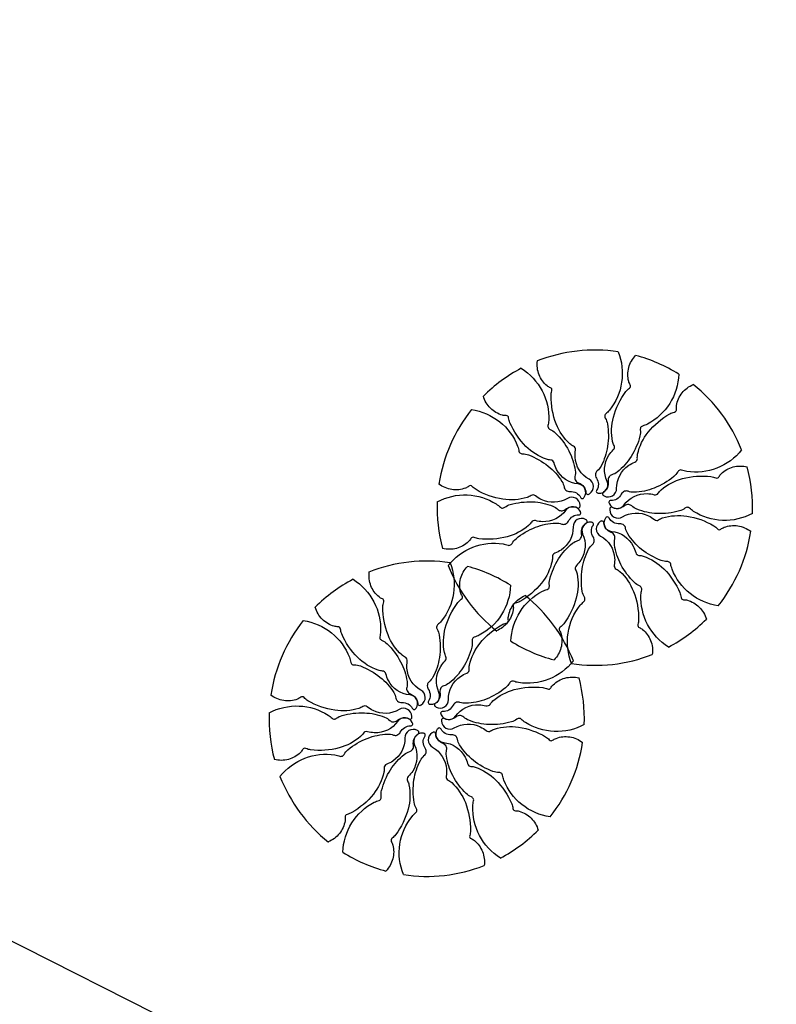
# Model space of a CAD drawing. Extents: x 181388 to 181835, y 1670610 to 1670987.
# Drawn here: x 181539 to 181544, y 1670873 to 1670879 of the extents above; entities that cross this region are included whole.
import ezdxf

# ---------------------------------------------------------------- set-up
doc = ezdxf.new("R2010")
doc.units = 0
doc.header["$MEASUREMENT"] = 0
for name, color, linetype in [('ARV', 1, 'CONTINUOUS'), ('CASA', 2, 'CONTINUOUS'), ('PENA1', 1, 'CONTINUOUS'), ('PENA3', 3, 'CONTINUOUS')]:
    doc.layers.add(name, color=color, linetype=linetype)

msp = doc.modelspace()

# ---------------------------------------------------------------- hatches: boundary and pattern name
at = {"layer": 'PENA1', "linetype": 'CONTINUOUS'}
h = msp.add_hatch(dxfattribs=at)
h.set_pattern_fill('LINE', color=1, scale=0.5, angle=372.1867486377304, style=0)
h.set_pattern_definition([(12.18674863773043, (1846691.300010631, 1447732.857060309), (-0.335119240468297, 1.55172528002477), [])])
h.paths.add_polyline_path([(181539.8248124156, 1670869.228030975), (181536.1912603705, 1670871.055904648), (181533.4219275911, 1670872.449029178), (181531.2244071299, 1670868.080672065), (181536.1083156875, 1670861.840165784)])
h.paths.add_polyline_path([(181534.1205959592, 1670868.291516193, -1.000008809718081), (181536.4512190984, 1670867.718632451, -1.000008809718081)], flags=16)
h.paths.add_polyline_path([(181536.1912603705, 1670871.055904648), (181539.8248124156, 1670869.228030975), (181541.1640095443, 1670871.890163776), (181537.5304574987, 1670873.71803745)])
h.paths.add_polyline_path([(181539.7514230974, 1670871.135122835, -1.000008809718081), (181537.4207999583, 1670871.708006578, -1.000008809718081)], flags=16)
h.paths.add_polyline_path([(181527.6838122356, 1670877.888404948), (181523.5495375425, 1670869.003149028), (181529.2904484307, 1670866.331925733), (181533.4247231237, 1670875.217181652)])
h.paths.add_polyline_path([(181529.5600549517, 1670871.380613902, -1.000008809718081), (181527.2294318127, 1670871.953497645, -1.000008809718081)], flags=16)
h.paths.add_polyline_path([(181513.3226960852, 1670884.840694477), (181509.9118021383, 1670887.542907462), (181508.0178301815, 1670885.152223413), (181505.6114695153, 1670887.058614858), (181502.7366990807, 1670882.306550928), (181514.5035851074, 1670874.381517069), (181519.0084313845, 1670882.071366632)])
h.paths.add_polyline_path([(181510.4278719511, 1670881.224641256, -1.000008809718081), (181512.7584950903, 1670880.651757513, -1.000008809718081)], flags=16)
h.paths.add_polyline_path([(181535.8479197879, 1670868.402889429), (181534.8730404717, 1670868.66508905), (181534.5613692245, 1670867.50627024), (181535.5362485404, 1670867.24407062)], flags=8)
h.paths.add_polyline_path([(181537.568127081, 1670869.82214083), (181534.8274286266, 1670870.559268065), (181534.5157573791, 1670869.400449256), (181537.2564558337, 1670868.66332202)], flags=24)
h.paths.add_polyline_path([(181539.5402061578, 1670871.795272197), (181537.7927809684, 1670872.26525265), (181537.4811097212, 1670871.10643384), (181539.2285349102, 1670870.636453388)], flags=8)
h.paths.add_polyline_path([(181542.2397082857, 1670872.077835694), (181541.0466512024, 1670872.371097611), (181540.9034302665, 1670871.788441826), (181542.0964873498, 1670871.49517991)], flags=9)
h.paths.add_polyline_path([(181538.6061562403, 1670873.905709368), (181537.4315961661, 1670874.194424588), (181537.2883752304, 1670873.611768803), (181538.4629353046, 1670873.323053583)], flags=9)
h.paths.add_polyline_path([(181528.9567556413, 1670872.064870881), (181527.981876325, 1670872.327070502), (181527.6702050779, 1670871.168251692), (181528.6450843938, 1670870.906052071)], flags=8)
h.paths.add_polyline_path([(181530.6769629344, 1670873.484122281), (181527.3476581003, 1670874.379558722), (181527.0359868531, 1670873.220739912), (181530.365291687, 1670872.325303472)], flags=24)
h.paths.add_polyline_path([(181534.2325519915, 1670875.326037465), (181533.0394949082, 1670875.619299381), (181532.8962739725, 1670875.036643596), (181534.0893310558, 1670874.74338168)], flags=9)
h.paths.add_polyline_path([(181528.5850943427, 1670878.029347602), (181527.5585103408, 1670878.281689251), (181527.415289405, 1670877.699033466), (181528.4418734069, 1670877.446691817)], flags=9)
h.paths.add_polyline_path([(181512.1551957799, 1670881.336014492), (181511.1803164636, 1670881.598214113), (181510.8686452163, 1670880.439395303), (181511.8435245324, 1670880.177195683)], flags=8)
h.paths.add_polyline_path([(181513.875403073, 1670882.755265893), (181510.5460982388, 1670883.650702333), (181510.2344269915, 1670882.491883523), (181513.5637318256, 1670881.596447083)], flags=24)
h.paths.add_polyline_path([(181519.9097134913, 1670882.212309286), (181518.716656408, 1670882.505571201), (181518.5734354723, 1670881.922915417), (181519.7664925556, 1670881.629653501)], flags=9)
h.paths.add_polyline_path([(181513.6487463259, 1670885.054705327), (181512.4371922335, 1670885.352513939), (181512.2939712978, 1670884.769858154), (181513.5055253902, 1670884.472049542)], flags=25)
h.paths.add_polyline_path([(181510.6623437302, 1670887.697473907), (181509.4692866469, 1670887.990735823), (181509.3260657112, 1670887.408080038), (181510.5191227945, 1670887.114818122)], flags=9)

# ---------------------------------------------------------------- linework, layer by layer
at = {"layer": 'ARV', "color": 1, "ltscale": 0.5}
for points in [[(181542.9114982318, 1670876.561101062, -0.1312471406493902), (181542.9328949007, 1670876.371588974, -0.1333098964984422), (181542.8573846083, 1670876.199566373, -0.05330799570869247), (181542.8341967528, 1670876.1763695, 0.1692749980247713), (181542.8286017121, 1670876.167372432, 0.1919936395706044), (181542.8315599336, 1670876.148852491, -0.09320755758026049), (181542.8445133583, 1670876.113573179, -0.07880827175004261), (181542.8457292367, 1670875.974091205, -0.08570963346159609), (181542.8053904416, 1670875.852191837, -0.0963504381692976), (181542.7816994268, 1670875.823055615, 0.1745125145429151), (181542.7710120178, 1670875.804783634, 0.1882224371659192), (181542.7761889196, 1670875.777629647, -0.126406238859872), (181542.7884712731, 1670875.739154381, -0.1744660023204605), (181542.777982686, 1670875.703739333, 0.4089224906299025), (181542.7805259105, 1670875.686071182, 0.1120477926215001), (181542.7825693543, 1670875.685138166, 0.02980706218467898), (181542.7908281285, 1670875.683927461, 0.5749472423295368), (181542.8425200735, 1670875.757390265, -0.2553444611146634), (181542.853778327, 1670875.918919233, -0.05544714851820273), (181542.8808852195, 1670875.952414496, 0.156567652027656), (181542.8880899483, 1670875.966235315, 0.1687166719003023), (181542.8859985882, 1670875.97884476, -0.07700498318623371), (181542.876736658, 1670876.004622201, -0.1137289723532781), (181542.8820335558, 1670876.154816317, -0.09624112480430072), (181542.9595793201, 1670876.313872124, -0.07461394697414475), (181542.9813569611, 1670876.335258111, 0.189556453364785), (181542.988023123, 1670876.345686786, 0.190896693576412), (181542.9862001856, 1670876.355527599, -0.07695581071637896), (181542.9766660391, 1670876.377656488, -0.1294509826590308), (181542.9770296354, 1670876.462865651, -0.1267927313195989), (181543.0197722401, 1670876.538571032)], [(181542.3098869625, 1670876.45857889, -0.1312471406493902), (181542.4394895654, 1670876.318665294, -0.1333098964984422), (181542.4806890965, 1670876.135372692, -0.05330799570869247), (181542.475772367, 1670876.102944351, 0.1692749980247713), (181542.4766019813, 1670876.09238199, 0.1919936395706044), (181542.4899656419, 1670876.079223272, -0.09320755758026049), (181542.5213154082, 1670876.05849616, -0.07880827175004261), (181542.6050018906, 1670875.94690193, -0.08570963346159609), (181542.6448014591, 1670875.824825442, -0.0963504381692976), (181542.6430013753, 1670875.787316199, 0.1745125145429151), (181542.6452301214, 1670875.766265815, 0.1882224371659192), (181542.6654999874, 1670875.747470288, -0.126406238859872), (181542.6982044635, 1670875.723771775, -0.1744660023204605), (181542.7107584836, 1670875.689035156, 0.4089224906299025), (181542.7232828973, 1670875.676316248, 0.1120477926215001), (181542.7254815836, 1670875.676776638, 0.02980706218467898), (181542.7328497056, 1670875.680698875, 0.5749472423295368), (181542.7309130552, 1670875.770504722, -0.2553444611146634), (181542.6441981138, 1670875.907248551, -0.05544714851820273), (181542.6461640256, 1670875.950293312, 0.156567652027656), (181542.6437702843, 1670875.965694389, 0.1687166719003023), (181542.634609343, 1670875.974607808, -0.07700498318623371), (181542.6118663244, 1670875.989872634, -0.1137289723532781), (181542.5270722448, 1670876.113954437, -0.09624112480430072), (181542.4952005468, 1670876.288012731, -0.07461394697414475), (181542.5000555126, 1670876.318146689, 0.189556453364785), (181542.4992395111, 1670876.330496957, 0.190896693576412), (181542.491936404, 1670876.337340152, -0.07695581071637896), (181542.4711376384, 1670876.349505638, -0.1294509826590308), (181542.4209046775, 1670876.418334289, -0.1267927313195989), (181542.4104319788, 1670876.504639316)], [(181543.28701776, 1670876.421976225, -0.1312471406493902), (181543.2306503327, 1670876.23978028, -0.1333098964984422), (181543.0925140484, 1670876.112454139, -0.05330799570869247), (181543.0619719162, 1670876.100497981, 0.1692749980247713), (181543.0532394508, 1670876.094498334, 0.1919936395706044), (181543.0485254969, 1670876.076345705, -0.09320755758026049), (181543.0462501742, 1670876.038832455, -0.07880827175004261), (181542.9914499773, 1670875.91056072, -0.08570963346159609), (181542.9056284226, 1670875.815055039, -0.0963504381692976), (181542.8722444231, 1670875.797859336, 0.1745125145429151), (181542.8551286284, 1670875.785403993, 0.1882224371659192), (181542.8489861575, 1670875.758452011, -0.126406238859872), (181542.8448148815, 1670875.718279847, -0.1744660023204605), (181542.821009097, 1670875.690039437, 0.4089224906299025), (181542.8162564069, 1670875.672833523, 0.1120477926215001), (181542.8177544596, 1670875.6711596, 0.02980706218467898), (181542.8248352769, 1670875.666739737, 0.5749472423295368), (181542.9016410963, 1670875.713319849, -0.2553444611146634), (181542.976707256, 1670875.856789106, -0.05544714851820273), (181543.0149680684, 1670875.876608957, 0.156567652027656), (181543.0271089215, 1670875.886382536, 0.1687166719003023), (181543.0302476982, 1670875.898772853, -0.07700498318623371), (181543.0320959158, 1670875.926101298, -0.1137289723532781), (181543.0971568692, 1670876.061576027, -0.09624112480430072), (181543.2319599248, 1670876.176206874, -0.07461394697414475), (181543.2604841811, 1670876.187069329, 0.189556453364785), (181543.2707718259, 1670876.193951141, 0.190896693576412), (181543.2730466533, 1670876.203697415, -0.07695581071637896), (181543.2731828902, 1670876.227792417, -0.1294509826590308), (181543.3076737698, 1670876.305709763, -0.1267927313195989), (181543.3771797666, 1670876.3579319)], [(181542.0016415552, 1670876.202931858, -0.1312471406493902), (181542.176462173, 1670876.126705872, -0.1333098964984422), (181542.2876829687, 1670875.975300741, -0.05330799570869247), (181542.2961781221, 1670875.943621032, 0.1692749980247713), (181542.3011722915, 1670875.934277051, 0.1919936395706044), (181542.3186901419, 1670875.927578975, -0.09320755758026049), (181542.3557196343, 1670875.921157314, -0.07880827175004261), (181542.4771225068, 1670875.852469309, -0.08570963346159609), (181542.5625210584, 1670875.756585203, -0.0963504381692976), (181542.5759082598, 1670875.721500071, 0.1745125145429151), (181542.5863885552, 1670875.703108513, 0.1882224371659192), (181542.612493048, 1670875.694014849, -0.126406238859872), (181542.6519547824, 1670875.685414046, -0.1744660023204605), (181542.6773808201, 1670875.658623139, 0.4089224906299025), (181542.6939535, 1670875.651991561, 0.1120477926215001), (181542.6957832373, 1670875.653294727, 0.02980706218467898), (181542.7009611259, 1670875.659841683, 0.5749472423295368), (181542.6631864444, 1670875.741339622, -0.2553444611146634), (181542.5289273804, 1670875.83185404, -0.05544714851820273), (181542.5134730783, 1670875.872076928, 0.156567652027656), (181542.5051062623, 1670875.885226816, 0.1687166719003023), (181542.4931404826, 1670875.889720368, -0.07700498318623371), (181542.4661855988, 1670875.894588021, -0.1137289723532781), (181542.3387621277, 1670875.974272328, -0.09624112480430072), (181542.239788641, 1670876.120956833, -0.07461394697414475), (181542.2321566532, 1670876.150509817, 0.189556453364785), (181542.2264582368, 1670876.16149722, 0.190896693576412), (181542.2170243743, 1670876.164838916, -0.07695581071637896), (181542.1930931206, 1670876.167646548, -0.1294509826590308), (181542.1194816194, 1670876.210566012, -0.1267927313195989), (181542.0752901378, 1670876.285434885)], [(181543.6766101999, 1670875.952226669, -0.1312471406493902), (181543.5231862511, 1670875.838940566, -0.1333098964984422), (181543.336455163, 1670875.818323097, -0.05330799570869247), (181543.3047721539, 1670875.826805932, 0.1692749980247713), (181543.2941829438, 1670875.827152846, 0.1919936395706044), (181543.2796233153, 1670875.81533098, -0.09320755758026049), (181543.2555472474, 1670875.786473329, -0.07880827175004261), (181543.1353602534, 1670875.715679361, -0.08570963346159609), (181543.0096229067, 1670875.689664098, -0.0963504381692976), (181542.9725446904, 1670875.695613007, 0.1745125145429151), (181542.9513769862, 1670875.695732585, 0.1882224371659192), (181542.9304493949, 1670875.677672263, -0.126406238859872), (181542.9032700145, 1670875.6477978, -0.1744660023204605), (181542.8673553891, 1670875.639173659, 0.4089224906299025), (181542.8533259339, 1670875.628137086, 0.1120477926215001), (181542.8535396403, 1670875.625900904, 0.02980706218467898), (181542.8566205258, 1670875.618143243, 0.5749472423295368), (181542.9460871525, 1670875.610108107, -0.2553444611146634), (181543.0916044697, 1670875.681122658, -0.05544714851820273), (181543.1341656643, 1670875.674395032, 0.156567652027656), (181543.1497372094, 1670875.675065964, 0.1687166719003023), (181543.1596116287, 1670875.683181857, -0.07700498318623371), (181543.1773045824, 1670875.704091644, -0.1137289723532781), (181543.3100249518, 1670875.774601455, -0.09624112480430072), (181543.4865442025, 1670875.786972756, -0.07461394697414475), (181543.5159538315, 1670875.778805759, 0.189556453364785), (181543.5283184096, 1670875.778247031, 0.190896693576412), (181543.5359293347, 1670875.784746147, -0.07695581071637896), (181543.5503264419, 1670875.804067405, -0.1294509826590308), (181543.6243015393, 1670875.846357103, -0.1267927313195989), (181543.7112356256, 1670875.847193612)], [(181541.7896227257, 1670875.63066013, -0.1312471406493902), (181541.9755927561, 1670875.672942478, -0.1333098964984422), (181542.1549285712, 1670875.616976018, -0.05330799570869247), (181542.1805539743, 1670875.596503834, 0.1692749980247713), (181542.1901160538, 1670875.591941121, 0.1919936395706044), (181542.2081936684, 1670875.596935031, -0.09320755758026049), (181542.2418187574, 1670875.61372117, -0.07880827175004261), (181542.3803054369, 1670875.630398674, -0.08570963346159609), (181542.5059265599, 1670875.603827868, -0.0963504381692976), (181542.5375104755, 1670875.583514328, 0.1745125145429151), (181542.5568550166, 1670875.574919286, 0.1882224371659192), (181542.5832673533, 1670875.583075742, -0.126406238859872), (181542.6201431054, 1670875.599549393, -0.1744660023204605), (181542.6565029098, 1670875.593053183, 0.4089224906299025), (181542.6737800137, 1670875.59754019, 0.1120477926215001), (181542.6744806477, 1670875.599674503, 0.02980706218467898), (181542.674767952, 1670875.608016602, 0.5749472423295368), (181542.5960254822, 1670875.651242337, -0.2553444611146634), (181542.4342443812, 1670875.64451691, -0.05544714851820273), (181542.3979494806, 1670875.66774182, 0.156567652027656), (181542.3834148862, 1670875.673369318, 0.1687166719003023), (181542.3711151681, 1670875.669892419, -0.07700498318623371), (181542.3465239319, 1670875.6578288, -0.1137289723532781), (181542.1966688988, 1670875.646435874, -0.09624112480430072), (181542.0299941447, 1670875.705863322, -0.07461394697414475), (181542.0063248551, 1670875.725134824, 0.189556453364785), (181541.9952212087, 1670875.73060328, 0.190896693576412), (181541.9856432739, 1670875.727700202, -0.07695581071637896), (181541.9647082716, 1670875.715770685, -0.1294509826590308), (181541.8799844308, 1670875.70668199, -0.1267927313195989), (181541.8000057359, 1670875.740764881)], [(181543.7438843208, 1670875.5574548, -0.1312471406493902), (181543.5579142906, 1670875.515172451, -0.1333098964984422), (181543.3785784753, 1670875.571138912, -0.05330799570869247), (181543.3529530724, 1670875.591611095, 0.1692749980247713), (181543.3433909929, 1670875.596173808, 0.1919936395706044), (181543.3253133784, 1670875.591179898, -0.09320755758026049), (181543.2916882896, 1670875.574393759, -0.07880827175004261), (181543.1532016098, 1670875.557716255, -0.08570963346159609), (181543.0275804868, 1670875.584287061, -0.0963504381692976), (181542.9959965712, 1670875.604600601, 0.1745125145429151), (181542.9766520303, 1670875.613195643, 0.1882224371659192), (181542.9502396937, 1670875.605039187, -0.126406238859872), (181542.9133639416, 1670875.588565537, -0.1744660023204605), (181542.8770041369, 1670875.595061746, 0.4089224906299025), (181542.859727033, 1670875.590574739, 0.1120477926215001), (181542.859026399, 1670875.588440426, 0.02980706218467898), (181542.8587390948, 1670875.580098327, 0.5749472423295368), (181542.9374815644, 1670875.536872592, -0.2553444611146634), (181543.0992626655, 1670875.543598019, -0.05544714851820273), (181543.1355575659, 1670875.520373109, 0.156567652027656), (181543.1500921605, 1670875.514745611, 0.1687166719003023), (181543.1623918784, 1670875.51822251, -0.07700498318623371), (181543.1869831148, 1670875.530286129, -0.1137289723532781), (181543.336838148, 1670875.541679055, -0.09624112480430072), (181543.5035129017, 1670875.482251608, -0.07461394697414475), (181543.5271821918, 1670875.462980105, 0.189556453364785), (181543.5382858382, 1670875.457511649, 0.190896693576412), (181543.5478637726, 1670875.460414728, -0.07695581071637896), (181543.5687987752, 1670875.472344244, -0.1294509826590308), (181543.6535226159, 1670875.481432939, -0.1267927313195989), (181543.7335013109, 1670875.447350048)], [(181541.8568968468, 1670875.23588826, -0.1312471406493902), (181542.0103207956, 1670875.349174364, -0.1333098964984422), (181542.197051884, 1670875.369791832, -0.05330799570869247), (181542.2287348928, 1670875.361308997, 0.1692749980247713), (181542.2393241029, 1670875.360962083, 0.1919936395706044), (181542.2538837317, 1670875.372783949, -0.09320755758026049), (181542.2779597993, 1670875.4016416, -0.07880827175004261), (181542.3981467934, 1670875.472435568, -0.08570963346159609), (181542.5238841402, 1670875.498450831, -0.0963504381692976), (181542.5609623564, 1670875.492501922, 0.1745125145429151), (181542.5821300605, 1670875.492382344, 0.1882224371659192), (181542.6030576516, 1670875.510442666, -0.126406238859872), (181542.6302370325, 1670875.540317129, -0.1744660023204605), (181542.6661516577, 1670875.54894127, 0.4089224906299025), (181542.6801811128, 1670875.559977843, 0.1120477926215001), (181542.6799674064, 1670875.562214025, 0.02980706218467898), (181542.6768865207, 1670875.569971686, 0.5749472423295368), (181542.587419894, 1670875.578006822, -0.2553444611146634), (181542.4419025768, 1670875.506992271, -0.05544714851820273), (181542.3993413822, 1670875.513719897, 0.156567652027656), (181542.3837698373, 1670875.513048965, 0.1687166719003023), (181542.3738954178, 1670875.504933072, -0.07700498318623371), (181542.3562024643, 1670875.484023285, -0.1137289723532781), (181542.2234820949, 1670875.413513475, -0.09624112480430072), (181542.0469628444, 1670875.401142173, -0.07461394697414475), (181542.0175532152, 1670875.40930917, 0.189556453364785), (181542.0051886372, 1670875.409867898, 0.190896693576412), (181541.9975777118, 1670875.403368782, -0.07695581071637896), (181541.9831806048, 1670875.384047524, -0.1294509826590308), (181541.9092055073, 1670875.341757826, -0.1267927313195989), (181541.8222714211, 1670875.340921317)], [(181542.2464892867, 1670874.766138704, -0.1312471406493902), (181542.3028567139, 1670874.948334649, -0.1333098964984422), (181542.4409929983, 1670875.07566079, -0.05330799570869247), (181542.4715351304, 1670875.087616948, 0.1692749980247713), (181542.4802675958, 1670875.093616595, 0.1919936395706044), (181542.48498155, 1670875.111769224, -0.09320755758026049), (181542.4872568725, 1670875.149282474, -0.07880827175004261), (181542.5420570696, 1670875.277554209, -0.08570963346159609), (181542.6278786243, 1670875.37305989, -0.0963504381692976), (181542.6612626236, 1670875.390255593, 0.1745125145429151), (181542.6783784181, 1670875.402710936, 0.1882224371659192), (181542.6845208892, 1670875.429662918, -0.126406238859872), (181542.6886921652, 1670875.469835082, -0.1744660023204605), (181542.7124979496, 1670875.498075492, 0.4089224906299025), (181542.7172506398, 1670875.515281406, 0.1120477926215001), (181542.7157525872, 1670875.516955329, 0.02980706218467898), (181542.7086717695, 1670875.521375192, 0.5749472423295368), (181542.6318659502, 1670875.47479508, -0.2553444611146634), (181542.5567997907, 1670875.331325823, -0.05544714851820273), (181542.5185389783, 1670875.311505972, 0.156567652027656), (181542.5063981252, 1670875.301732393, 0.1687166719003023), (181542.5032593488, 1670875.289342076, -0.07700498318623371), (181542.5014111311, 1670875.262013631, -0.1137289723532781), (181542.4363501775, 1670875.126538902, -0.09624112480430072), (181542.3015471218, 1670875.011908055, -0.07461394697414475), (181542.2730228657, 1670875.0010456, 0.189556453364785), (181542.2627352211, 1670874.994163788, 0.190896693576412), (181542.2604603933, 1670874.984417514, -0.07695581071637896), (181542.2603241565, 1670874.960322512, -0.1294509826590308), (181542.2258332769, 1670874.882405166, -0.1267927313195989), (181542.1563272801, 1670874.83018303)], [(181542.6220088149, 1670874.627013867, -0.1312471406493902), (181542.6006121461, 1670874.816525955, -0.1333098964984422), (181542.6761224385, 1670874.988548556, -0.05330799570869247), (181542.6993102939, 1670875.011745429, 0.1692749980247713), (181542.7049053346, 1670875.020742497, 0.1919936395706044), (181542.7019471129, 1670875.039262438, -0.09320755758026049), (181542.6889936884, 1670875.07454175, -0.07880827175004261), (181542.6877778099, 1670875.214023724, -0.08570963346159609), (181542.728116605, 1670875.335923092, -0.0963504381692976), (181542.7518076198, 1670875.365059315, 0.1745125145429151), (181542.7624950287, 1670875.383331295, 0.1882224371659192), (181542.7573181272, 1670875.410485282, -0.126406238859872), (181542.7450357737, 1670875.448960548, -0.1744660023204605), (181542.7555243607, 1670875.484375596, 0.4089224906299025), (181542.7529811364, 1670875.502043747, 0.1120477926215001), (181542.7509376923, 1670875.502976763, 0.02980706218467898), (181542.7426789185, 1670875.504187468, 0.5749472423295368), (181542.690986973, 1670875.430724665, -0.2553444611146634), (181542.6797287196, 1670875.269195696, -0.05544714851820273), (181542.6526218274, 1670875.235700433, 0.156567652027656), (181542.6454170986, 1670875.221879614, 0.1687166719003023), (181542.6475084586, 1670875.209270169, -0.07700498318623371), (181542.6567703889, 1670875.183492728, -0.1137289723532781), (181542.6514734907, 1670875.033298612, -0.09624112480430072), (181542.5739277265, 1670874.874242805, -0.07461394697414475), (181542.5521500854, 1670874.852856818, 0.189556453364785), (181542.5454839239, 1670874.842428143, 0.190896693576412), (181542.5473068611, 1670874.83258733, -0.07695581071637896), (181542.5568410073, 1670874.810458441, -0.1294509826590308), (181542.5564774115, 1670874.725249279, -0.1267927313195989), (181542.5137348069, 1670874.649543897)], [(181543.2236200844, 1670874.729536039, -0.1312471406493902), (181543.0940174812, 1670874.869449635, -0.1333098964984422), (181543.0528179503, 1670875.052742237, -0.05330799570869247), (181543.0577346797, 1670875.085170578, 0.1692749980247713), (181543.0569050657, 1670875.095732939, 0.1919936395706044), (181543.0435414049, 1670875.108891657, -0.09320755758026049), (181543.0121916388, 1670875.12961877, -0.07880827175004261), (181542.9285051561, 1670875.241212999, -0.08570963346159609), (181542.8887055875, 1670875.363289487, -0.0963504381692976), (181542.8905056715, 1670875.40079873, 0.1745125145429151), (181542.8882769252, 1670875.421849114, 0.1882224371659192), (181542.8680070596, 1670875.440644641, -0.126406238859872), (181542.8353025832, 1670875.464343154, -0.1744660023204605), (181542.8227485631, 1670875.499079773, 0.4089224906299025), (181542.8102241495, 1670875.511798681, 0.1120477926215001), (181542.8080254631, 1670875.511338291, 0.02980706218467898), (181542.8006573411, 1670875.507416054, 0.5749472423295368), (181542.8025939918, 1670875.417610207, -0.2553444611146634), (181542.8893089331, 1670875.280866378, -0.05544714851820273), (181542.8873430213, 1670875.237821616, 0.156567652027656), (181542.8897367624, 1670875.22242054, 0.1687166719003023), (181542.8988977037, 1670875.213507121, -0.07700498318623371), (181542.9216407226, 1670875.198242295, -0.1137289723532781), (181543.0064348022, 1670875.074160492, -0.09624112480430072), (181543.0383065002, 1670874.900102198, -0.07461394697414475), (181543.0334515341, 1670874.86996824, 0.189556453364785), (181543.0342675355, 1670874.857617972, 0.190896693576412), (181543.0415706428, 1670874.850774777, -0.07695581071637896), (181543.0623694086, 1670874.838609291, -0.1294509826590308), (181543.1126023692, 1670874.76978064, -0.1267927313195989), (181543.1230750675, 1670874.683475613)], [(181543.5318654912, 1670874.985183071, -0.1312471406493902), (181543.3570448738, 1670875.061409057, -0.1333098964984422), (181543.2458240778, 1670875.212814189, -0.05330799570869247), (181543.2373289245, 1670875.244493897, 0.1692749980247713), (181543.2323347551, 1670875.253837878, 0.1919936395706044), (181543.2148169048, 1670875.260535954, -0.09320755758026049), (181543.1777874126, 1670875.266957615, -0.07880827175004261), (181543.0563845402, 1670875.33564562, -0.08570963346159609), (181542.9709859881, 1670875.431529726, -0.0963504381692976), (181542.9575987869, 1670875.466614858, 0.1745125145429151), (181542.9471184918, 1670875.485006416, 0.1882224371659192), (181542.9210139987, 1670875.49410008, -0.126406238859872), (181542.8815522648, 1670875.502700883, -0.1744660023204605), (181542.8561262266, 1670875.52949179, 0.4089224906299025), (181542.8395535469, 1670875.536123369, 0.1120477926215001), (181542.8377238092, 1670875.534820203, 0.02980706218467898), (181542.8325459208, 1670875.528273246, 0.5749472423295368), (181542.8703206026, 1670875.446775307, -0.2553444611146634), (181543.0045796661, 1670875.356260889, -0.05544714851820273), (181543.0200339684, 1670875.316038001, 0.156567652027656), (181543.0284007844, 1670875.302888112, 0.1687166719003023), (181543.0403665641, 1670875.298394562, -0.07700498318623371), (181543.0673214478, 1670875.293526908, -0.1137289723532781), (181543.194744919, 1670875.213842601, -0.09624112480430072), (181543.2937184059, 1670875.067158096, -0.07461394697414475), (181543.3013503935, 1670875.037605112, 0.189556453364785), (181543.3070488099, 1670875.02661771, 0.190896693576412), (181543.3164826724, 1670875.023276013, -0.07695581071637896), (181543.3404139262, 1670875.020468381, -0.1294509826590308), (181543.4140254273, 1670874.977548917, -0.1267927313195989), (181543.4582169089, 1670874.902680044)], [(181541.8686329763, 1670875.252168838, -0.1312471406493902), (181541.8900296452, 1670875.062656749, -0.1333098964984422), (181541.8145193529, 1670874.890634148, -0.05330799570869247), (181541.7913314973, 1670874.867437275, 0.1692749980247713), (181541.7857364567, 1670874.858440207, 0.1919936395706044), (181541.7886946782, 1670874.839920266, -0.09320755758026049), (181541.801648103, 1670874.804640955, -0.07880827175004261), (181541.8028639813, 1670874.66515898, -0.08570963346159609), (181541.7625251861, 1670874.543259612, -0.0963504381692976), (181541.7388341714, 1670874.51412339, 0.1745125145429151), (181541.7281467624, 1670874.495851409, 0.1882224371659192), (181541.7333236642, 1670874.468697423, -0.126406238859872), (181541.7456060177, 1670874.430222157, -0.1744660023204605), (181541.7351174306, 1670874.394807108, 0.4089224906299025), (181541.7376606551, 1670874.377138957, 0.1120477926215001), (181541.7397040988, 1670874.376205941, 0.02980706218467898), (181541.7479628731, 1670874.374995236, 0.5749472423295368), (181541.7996548181, 1670874.44845804, -0.2553444611146634), (181541.8109130716, 1670874.609987009, -0.05544714851820273), (181541.8380199641, 1670874.643482271, 0.156567652027656), (181541.845224693, 1670874.65730309, 0.1687166719003023), (181541.8431333328, 1670874.669912535, -0.07700498318623371), (181541.8338714026, 1670874.695689976, -0.1137289723532781), (181541.8391683004, 1670874.845884093, -0.09624112480430072), (181541.9167140647, 1670875.004939899, -0.07461394697414475), (181541.9384917057, 1670875.026325886, 0.189556453364785), (181541.9451578676, 1670875.036754561, 0.190896693576412), (181541.9433349302, 1670875.046595374, -0.07695581071637896), (181541.9338007837, 1670875.068724263, -0.1294509826590308), (181541.93416438, 1670875.153933426, -0.1267927313195989), (181541.9769069846, 1670875.229638807)], [(181541.2670217072, 1670875.149646666, -0.1312471406493902), (181541.3966243099, 1670875.00973307, -0.1333098964984422), (181541.437823841, 1670874.826440467, -0.05330799570869247), (181541.4329071116, 1670874.794012126, 0.1692749980247713), (181541.4337367259, 1670874.783449765, 0.1919936395706044), (181541.4471003864, 1670874.770291047, -0.09320755758026049), (181541.4784501527, 1670874.749563935, -0.07880827175004261), (181541.5621366352, 1670874.637969705, -0.08570963346159609), (181541.6019362038, 1670874.515893218, -0.0963504381692976), (181541.6001361199, 1670874.478383975, 0.1745125145429151), (181541.6023648661, 1670874.45733359, 0.1882224371659192), (181541.622634732, 1670874.438538063, -0.126406238859872), (181541.6553392081, 1670874.41483955, -0.1744660023204605), (181541.6678932282, 1670874.380102931, 0.4089224906299025), (181541.6804176419, 1670874.367384024, 0.1120477926215001), (181541.6826163283, 1670874.367844414, 0.02980706218467898), (181541.6899844501, 1670874.37176665, 0.5749472423295368), (181541.6880477998, 1670874.461572497, -0.2553444611146634), (181541.6013328585, 1670874.598316327, -0.05544714851820273), (181541.6032987702, 1670874.641361088, 0.156567652027656), (181541.600905029, 1670874.656762164, 0.1687166719003023), (181541.5917440875, 1670874.665675583, -0.07700498318623371), (181541.5690010689, 1670874.680940409, -0.1137289723532781), (181541.4842069894, 1670874.805022212, -0.09624112480430072), (181541.4523352913, 1670874.979080506, -0.07461394697414475), (181541.4571902572, 1670875.009214464, 0.189556453364785), (181541.4563742556, 1670875.021564732, 0.190896693576412), (181541.4490711485, 1670875.028407927, -0.07695581071637896), (181541.428272383, 1670875.040573413, -0.1294509826590308), (181541.3780394221, 1670875.109402064, -0.1267927313195989), (181541.3675667235, 1670875.195707091)], [(181542.2441525046, 1670875.113044, -0.1312471406493902), (181542.1877850773, 1670874.930848056, -0.1333098964984422), (181542.049648793, 1670874.803521914, -0.05330799570869247), (181542.0191066609, 1670874.791565756, 0.1692749980247713), (181542.0103741955, 1670874.785566109, 0.1919936395706044), (181542.0056602415, 1670874.76741348, -0.09320755758026049), (181542.0033849187, 1670874.72990023, -0.07880827175004261), (181541.9485847219, 1670874.601628495, -0.08570963346159609), (181541.8627631672, 1670874.506122814, -0.0963504381692976), (181541.8293791677, 1670874.488927111, 0.1745125145429151), (181541.812263373, 1670874.476471768, 0.1882224371659192), (181541.8061209021, 1670874.449519786, -0.126406238859872), (181541.801949626, 1670874.409347622, -0.1744660023204605), (181541.7781438417, 1670874.381107212, 0.4089224906299025), (181541.7733911515, 1670874.363901298, 0.1120477926215001), (181541.7748892041, 1670874.362227375, 0.02980706218467898), (181541.7819700216, 1670874.357807513, 0.5749472423295368), (181541.8587758408, 1670874.404387624, -0.2553444611146634), (181541.9338420006, 1670874.547856881, -0.05544714851820273), (181541.972102813, 1670874.567676732, 0.156567652027656), (181541.9842436661, 1670874.577450311, 0.1687166719003023), (181541.9873824427, 1670874.589840629, -0.07700498318623371), (181541.9892306604, 1670874.617169073, -0.1137289723532781), (181542.0542916137, 1670874.752643802, -0.09624112480430072), (181542.1890946695, 1670874.867274649, -0.07461394697414475), (181542.2176189256, 1670874.878137104, 0.189556453364785), (181542.2279065705, 1670874.885018916, 0.190896693576412), (181542.230181398, 1670874.89476519, -0.07695581071637896), (181542.2303176348, 1670874.918860193, -0.1294509826590308), (181542.2648085144, 1670874.996777538, -0.1267927313195989), (181542.3343145112, 1670875.048999675)], [(181540.9587762999, 1670874.893999633, -0.1312471406493902), (181541.1335969175, 1670874.817773648, -0.1333098964984422), (181541.2448177133, 1670874.666368516, -0.05330799570869247), (181541.2533128666, 1670874.634688807, 0.1692749980247713), (181541.258307036, 1670874.625344826, 0.1919936395706044), (181541.2758248865, 1670874.618646751, -0.09320755758026049), (181541.3128543789, 1670874.61222509, -0.07880827175004261), (181541.4342572514, 1670874.543537084, -0.08570963346159609), (181541.5196558031, 1670874.447652979, -0.0963504381692976), (181541.5330430044, 1670874.412567847, 0.1745125145429151), (181541.5435232997, 1670874.394176289, 0.1882224371659192), (181541.5696277926, 1670874.385082624, -0.126406238859872), (181541.6090895269, 1670874.376481821, -0.1744660023204605), (181541.6345155647, 1670874.349690914, 0.4089224906299025), (181541.6510882447, 1670874.343059336, 0.1120477926215001), (181541.6529179819, 1670874.344362502, 0.02980706218467898), (181541.6580958705, 1670874.350909458, 0.5749472423295368), (181541.620321189, 1670874.432407397, -0.2553444611146634), (181541.486062125, 1670874.522921815, -0.05544714851820273), (181541.4706078229, 1670874.563144704, 0.156567652027656), (181541.4622410069, 1670874.576294592, 0.1687166719003023), (181541.4502752272, 1670874.580788143, -0.07700498318623371), (181541.4233203433, 1670874.585655796, -0.1137289723532781), (181541.2958968722, 1670874.665340103, -0.09624112480430072), (181541.1969233855, 1670874.812024608, -0.07461394697414475), (181541.1892913977, 1670874.841577592, 0.189556453364785), (181541.1835929815, 1670874.852564995, 0.190896693576412), (181541.1741591188, 1670874.855906691, -0.07695581071637896), (181541.1502278651, 1670874.858714323, -0.1294509826590308), (181541.076616364, 1670874.901633787, -0.1267927313195989), (181541.0324248825, 1670874.97650266)], [(181542.6337449445, 1670874.643294444, -0.1312471406493902), (181542.4803209957, 1670874.530008341, -0.1333098964984422), (181542.2935899075, 1670874.509390872, -0.05330799570869247), (181542.2619068984, 1670874.517873708, 0.1692749980247713), (181542.2513176884, 1670874.518220621, 0.1919936395706044), (181542.2367580599, 1670874.506398755, -0.09320755758026049), (181542.212681992, 1670874.477541104, -0.07880827175004261), (181542.0924949979, 1670874.406747136, -0.08570963346159609), (181541.9667576512, 1670874.380731873, -0.0963504381692976), (181541.929679435, 1670874.386680783, 0.1745125145429151), (181541.9085117308, 1670874.38680036, 0.1882224371659192), (181541.8875841395, 1670874.368740038, -0.126406238859872), (181541.8604047592, 1670874.338865575, -0.1744660023204605), (181541.8244901336, 1670874.330241434, 0.4089224906299025), (181541.8104606785, 1670874.319204862, 0.1120477926215001), (181541.8106743849, 1670874.316968679, 0.02980706218467898), (181541.8137552704, 1670874.309211019, 0.5749472423295368), (181541.903221897, 1670874.301175883, -0.2553444611146634), (181542.0487392143, 1670874.372190433, -0.05544714851820273), (181542.0913004089, 1670874.365462807, 0.156567652027656), (181542.106871954, 1670874.366133739, 0.1687166719003023), (181542.1167463733, 1670874.374249632, -0.07700498318623371), (181542.1344393271, 1670874.39515942, -0.1137289723532781), (181542.2671596964, 1670874.46566923, -0.09624112480430072), (181542.4436789471, 1670874.478040531, -0.07461394697414475), (181542.4730885761, 1670874.469873534, 0.189556453364785), (181542.4854531542, 1670874.469314806, 0.190896693576412), (181542.4930640793, 1670874.475813922, -0.07695581071637896), (181542.5074611865, 1670874.49513518, -0.1294509826590308), (181542.5814362839, 1670874.537424878, -0.1267927313195989), (181542.6683703701, 1670874.538261387)], [(181540.7467574703, 1670874.321727905, -0.1312471406493902), (181540.9327275008, 1670874.364010253, -0.1333098964984422), (181541.1120633158, 1670874.308043793, -0.05330799570869247), (181541.1376887189, 1670874.287571609, 0.1692749980247713), (181541.1472507984, 1670874.283008896, 0.1919936395706044), (181541.1653284129, 1670874.288002807, -0.09320755758026049), (181541.1989535019, 1670874.304788945, -0.07880827175004261), (181541.3374401814, 1670874.321466449, -0.08570963346159609), (181541.4630613045, 1670874.294895643, -0.0963504381692976), (181541.4946452201, 1670874.274582103, 0.1745125145429151), (181541.5139897612, 1670874.265987062, 0.1882224371659192), (181541.5404020978, 1670874.274143517, -0.126406238859872), (181541.57727785, 1670874.290617168, -0.1744660023204605), (181541.6136376544, 1670874.284120959, 0.4089224906299025), (181541.6309147583, 1670874.288607965, 0.1120477926215001), (181541.6316153923, 1670874.290742279, 0.02980706218467898), (181541.6319026966, 1670874.299084377, 0.5749472423295368), (181541.5531602268, 1670874.342310112, -0.2553444611146634), (181541.3913791258, 1670874.335584685, -0.05544714851820273), (181541.3550842251, 1670874.358809595, 0.156567652027656), (181541.3405496308, 1670874.364437093, 0.1687166719003023), (181541.3282499127, 1670874.360960194, -0.07700498318623371), (181541.3036586765, 1670874.348896575, -0.1137289723532781), (181541.1538036433, 1670874.33750365, -0.09624112480430072), (181540.9871288894, 1670874.396931097, -0.07461394697414475), (181540.9634595997, 1670874.416202599, 0.189556453364785), (181540.9523559533, 1670874.421671055, 0.190896693576412), (181540.9427780185, 1670874.418767977, -0.07695581071637896), (181540.9218430161, 1670874.40683846, -0.1294509826590308), (181540.8371191754, 1670874.397749766, -0.1267927313195989), (181540.7571404804, 1670874.431832656)], [(181540.8140315914, 1670873.926956035, -0.1312471406493902), (181540.9674555402, 1670874.040242139, -0.1333098964984422), (181541.1541866286, 1670874.060859607, -0.05330799570869247), (181541.1858696374, 1670874.052376772, 0.1692749980247713), (181541.1964588475, 1670874.052029859, 0.1919936395706044), (181541.2110184762, 1670874.063851724, -0.09320755758026049), (181541.2350945439, 1670874.092709375, -0.07880827175004261), (181541.355281538, 1670874.163503343, -0.08570963346159609), (181541.4810188849, 1670874.189518606, -0.0963504381692976), (181541.5180971009, 1670874.183569697, 0.1745125145429151), (181541.5392648051, 1670874.18345012, 0.1882224371659192), (181541.5601923962, 1670874.201510441, -0.126406238859872), (181541.587371777, 1670874.231384904, -0.1744660023204605), (181541.6232864023, 1670874.240009045, 0.4089224906299025), (181541.6373158574, 1670874.251045618, 0.1120477926215001), (181541.637102151, 1670874.2532818, 0.02980706218467898), (181541.6340212653, 1670874.261039461, 0.5749472423295368), (181541.5445546386, 1670874.269074597, -0.2553444611146634), (181541.3990373213, 1670874.198060046, -0.05544714851820273), (181541.3564761268, 1670874.204787672, 0.156567652027656), (181541.3409045819, 1670874.20411674, 0.1687166719003023), (181541.3310301623, 1670874.196000847, -0.07700498318623371), (181541.3133372089, 1670874.17509106, -0.1137289723532781), (181541.1806168395, 1670874.10458125, -0.09624112480430072), (181541.004097589, 1670874.092209948, -0.07461394697414475), (181540.9746879597, 1670874.100376945, 0.189556453364785), (181540.9623233818, 1670874.100935674, 0.190896693576412), (181540.9547124564, 1670874.094436557, -0.07695581071637896), (181540.9403153494, 1670874.075115299, -0.1294509826590308), (181540.866340252, 1670874.032825602, -0.1267927313195989), (181540.7794061657, 1670874.031989092)], [(181542.7010190654, 1670874.248522575, -0.1312471406493902), (181542.5150490351, 1670874.206240226, -0.1333098964984422), (181542.3357132199, 1670874.262206687, -0.05330799570869247), (181542.310087817, 1670874.28267887, 0.1692749980247713), (181542.3005257375, 1670874.287241583, 0.1919936395706044), (181542.282448123, 1670874.282247673, -0.09320755758026049), (181542.2488230342, 1670874.265461535, -0.07880827175004261), (181542.1103363544, 1670874.24878403, -0.08570963346159609), (181541.9847152314, 1670874.275354837, -0.0963504381692976), (181541.9531313158, 1670874.295668377, 0.1745125145429151), (181541.9337867749, 1670874.304263418, 0.1882224371659192), (181541.9073744383, 1670874.296106962, -0.126406238859872), (181541.8704986861, 1670874.279633312, -0.1744660023204605), (181541.8341388815, 1670874.286129521, 0.4089224906299025), (181541.8168617776, 1670874.281642514, 0.1120477926215001), (181541.8161611436, 1670874.279508201, 0.02980706218467898), (181541.8158738393, 1670874.271166102, 0.5749472423295368), (181541.8946163091, 1670874.227940367, -0.2553444611146634), (181542.0563974101, 1670874.234665794, -0.05544714851820273), (181542.0926923105, 1670874.211440885, 0.156567652027656), (181542.1072269052, 1670874.205813387, 0.1687166719003023), (181542.119526623, 1670874.209290285, -0.07700498318623371), (181542.1441178594, 1670874.221353904, -0.1137289723532781), (181542.2939728926, 1670874.23274683, -0.09624112480430072), (181542.4606476463, 1670874.173319383, -0.07461394697414475), (181542.4843169364, 1670874.15404788, 0.189556453364785), (181542.4954205828, 1670874.148579424, 0.190896693576412), (181542.5049985171, 1670874.151482503, -0.07695581071637896), (181542.5259335197, 1670874.163412019, -0.1294509826590308), (181542.6106573605, 1670874.172500714, -0.1267927313195989), (181542.6906360555, 1670874.138417824)], [(181541.2036240313, 1670873.457206479, -0.1312471406493902), (181541.2599914586, 1670873.639402424, -0.1333098964984422), (181541.3981277429, 1670873.766728565, -0.05330799570869247), (181541.4286698751, 1670873.778684723, 0.1692749980247713), (181541.4374023404, 1670873.784684371, 0.1919936395706044), (181541.4421162946, 1670873.802836999, -0.09320755758026049), (181541.4443916171, 1670873.84035025, -0.07880827175004261), (181541.4991918142, 1670873.968621984, -0.08570963346159609), (181541.5850133689, 1670874.064127665, -0.0963504381692976), (181541.6183973682, 1670874.081323368, 0.1745125145429151), (181541.6355131627, 1670874.093778712, 0.1882224371659192), (181541.6416556338, 1670874.120730694, -0.126406238859872), (181541.6458269098, 1670874.160902857, -0.1744660023204605), (181541.6696326942, 1670874.189143267, 0.4089224906299025), (181541.6743853844, 1670874.206349181, 0.1120477926215001), (181541.6728873318, 1670874.208023105, 0.02980706218467898), (181541.6658065141, 1670874.212442967, 0.5749472423295368), (181541.5890006949, 1670874.165862856, -0.2553444611146634), (181541.5139345353, 1670874.022393598, -0.05544714851820273), (181541.4756737229, 1670874.002573747, 0.156567652027656), (181541.4635328698, 1670873.992800168, 0.1687166719003023), (181541.4603940934, 1670873.980409851, -0.07700498318623371), (181541.4585458757, 1670873.953081406, -0.1137289723532781), (181541.3934849222, 1670873.817606677, -0.09624112480430072), (181541.2586818664, 1670873.70297583, -0.07461394697414475), (181541.2301576103, 1670873.692113375, 0.189556453364785), (181541.2198699657, 1670873.685231563, 0.190896693576412), (181541.2175951379, 1670873.675485289, -0.07695581071637896), (181541.2174589011, 1670873.651390287, -0.1294509826590308), (181541.1829680215, 1670873.573472941, -0.1267927313195989), (181541.1134620247, 1670873.521250805)], [(181542.4890002358, 1670873.676250847, -0.1312471406493902), (181542.3141796184, 1670873.752476832, -0.1333098964984422), (181542.2029588224, 1670873.903881964, -0.05330799570869247), (181542.1944636691, 1670873.935561672, 0.1692749980247713), (181542.1894694997, 1670873.944905653, 0.1919936395706044), (181542.1719516494, 1670873.951603729, -0.09320755758026049), (181542.1349221573, 1670873.95802539, -0.07880827175004261), (181542.0135192848, 1670874.026713395, -0.08570963346159609), (181541.9281207326, 1670874.122597501, -0.0963504381692976), (181541.9147335315, 1670874.157682633, 0.1745125145429151), (181541.9042532364, 1670874.176074191, 0.1882224371659192), (181541.8781487433, 1670874.185167856, -0.126406238859872), (181541.8386870094, 1670874.193768658, -0.1744660023204605), (181541.8132609712, 1670874.220559566, 0.4089224906299025), (181541.7966882915, 1670874.227191144, 0.1120477926215001), (181541.7948585538, 1670874.225887978, 0.02980706218467898), (181541.7896806654, 1670874.219341022, 0.5749472423295368), (181541.8274553471, 1670874.137843082, -0.2553444611146634), (181541.9617144106, 1670874.047328664, -0.05544714851820273), (181541.977168713, 1670874.007105776, 0.156567652027656), (181541.985535529, 1670873.993955888, 0.1687166719003023), (181541.9975013087, 1670873.989462337, -0.07700498318623371), (181542.0244561924, 1670873.984594683, -0.1137289723532781), (181542.1518796637, 1670873.904910377, -0.09624112480430072), (181542.2508531505, 1670873.758225872, -0.07461394697414475), (181542.2584851381, 1670873.728672888, 0.189556453364785), (181542.2641835545, 1670873.717685485, 0.190896693576412), (181542.273617417, 1670873.714343788, -0.07695581071637896), (181542.2975486708, 1670873.711536157, -0.1294509826590308), (181542.3711601719, 1670873.668616692, -0.1267927313195989), (181542.4153516535, 1670873.59374782)], [(181541.5791435596, 1670873.318081642, -0.1312471406493902), (181541.5577468906, 1670873.507593731, -0.1333098964984422), (181541.633257183, 1670873.679616331, -0.05330799570869247), (181541.6564450386, 1670873.702813204, 0.1692749980247713), (181541.6620400792, 1670873.711810272, 0.1919936395706044), (181541.6590818574, 1670873.730330213, -0.09320755758026049), (181541.646128433, 1670873.765609525, -0.07880827175004261), (181541.6449125546, 1670873.905091499, -0.08570963346159609), (181541.6852513496, 1670874.026990867, -0.0963504381692976), (181541.7089423644, 1670874.05612709, 0.1745125145429151), (181541.7196297734, 1670874.074399071, 0.1882224371659192), (181541.7144528717, 1670874.101553057, -0.126406238859872), (181541.7021705183, 1670874.140028323, -0.1744660023204605), (181541.7126591053, 1670874.175443371, 0.4089224906299025), (181541.710115881, 1670874.193111522, 0.1120477926215001), (181541.7080724368, 1670874.194044538, 0.02980706218467898), (181541.699813663, 1670874.195255243, 0.5749472423295368), (181541.6481217176, 1670874.12179244, -0.2553444611146634), (181541.6368634641, 1670873.960263471, -0.05544714851820273), (181541.6097565721, 1670873.926768208, 0.156567652027656), (181541.6025518432, 1670873.912947389, 0.1687166719003023), (181541.6046432031, 1670873.900337944, -0.07700498318623371), (181541.6139051336, 1670873.874560503, -0.1137289723532781), (181541.6086082353, 1670873.724366387, -0.09624112480430072), (181541.5310624712, 1670873.565310581, -0.07461394697414475), (181541.50928483, 1670873.543924593, 0.189556453364785), (181541.5026186685, 1670873.533495918, 0.190896693576412), (181541.5044416057, 1670873.523655106, -0.07695581071637896), (181541.5139757519, 1670873.501526216, -0.1294509826590308), (181541.5136121561, 1670873.416317054, -0.1267927313195989), (181541.4708695516, 1670873.340611672)], [(181542.180754829, 1670873.420603814, -0.1312471406493902), (181542.0511522258, 1670873.56051741, -0.1333098964984422), (181542.0099526949, 1670873.743810012, -0.05330799570869247), (181542.0148694243, 1670873.776238354, 0.1692749980247713), (181542.0140398102, 1670873.786800714, 0.1919936395706044), (181542.0006761494, 1670873.799959432, -0.09320755758026049), (181541.9693263833, 1670873.820686545, -0.07880827175004261), (181541.8856399007, 1670873.932280775, -0.08570963346159609), (181541.8458403322, 1670874.054357262, -0.0963504381692976), (181541.847640416, 1670874.091866505, 0.1745125145429151), (181541.8454116698, 1670874.11291689, 0.1882224371659192), (181541.8251418042, 1670874.131712416, -0.126406238859872), (181541.7924373279, 1670874.155410929, -0.1744660023204605), (181541.7798833077, 1670874.190147548, 0.4089224906299025), (181541.7673588941, 1670874.202866456, 0.1120477926215001), (181541.7651602076, 1670874.202406066, 0.02980706218467898), (181541.7577920858, 1670874.198483829, 0.5749472423295368), (181541.7597287364, 1670874.108677983, -0.2553444611146634), (181541.8464436777, 1670873.971934153, -0.05544714851820273), (181541.8444777659, 1670873.928889392, 0.156567652027656), (181541.8468715069, 1670873.913488315, 0.1687166719003023), (181541.8560324483, 1670873.904574896, -0.07700498318623371), (181541.8787754672, 1670873.889310071, -0.1137289723532781), (181541.9635695468, 1670873.765228268, -0.09624112480430072), (181541.9954412448, 1670873.591169973, -0.07461394697414475), (181541.9905862787, 1670873.561036015, 0.189556453364785), (181541.99140228, 1670873.548685748, 0.190896693576412), (181541.9987053873, 1670873.541842552, -0.07695581071637896), (181542.0195041531, 1670873.529677066, -0.1294509826590308), (181542.0697371138, 1670873.460848416, -0.1267927313195989), (181542.0802098122, 1670873.374543389)]]:
    msp.add_lwpolyline(points, format="xyb", dxfattribs=at)
for centre, start, end in [((181542.7667535234, 1670875.594057465), 81.48730419338547, 111.4873041933854), ((181542.7667535234, 1670875.594057465), 57.85474151045667, 75.00356184311411), ((181542.7667535234, 1670875.594057465), 117.8547415104567, 135.0035618431142), ((181542.7667535234, 1670875.594057465), 21.48730419338544, 51.37099916018539), ((181542.7667535234, 1670875.594057465), 141.4873041933854, 171.3709991601855), ((181542.7667535234, 1670875.594057465), 357.8547415104567, 15.00356184311424), ((181542.7667535234, 1670875.594057465), 177.8547415104568, 195.0035618431143), ((181542.7667535234, 1670875.594057465), 321.4873041933855, 351.3709991601855), ((181541.7238882679, 1670874.28512524), 81.48730419338547, 111.4873041933854), ((181542.7667535234, 1670875.594057465), 201.4873041933855, 231.4873041933854), ((181541.7238882679, 1670874.28512524), 57.85474151045667, 75.00356184311411), ((181541.7238882679, 1670874.28512524), 117.8547415104567, 135.0035618431142), ((181541.7238882679, 1670874.28512524), 21.48730419338544, 51.37099916018539), ((181541.7238882679, 1670874.28512524), 141.4873041933854, 171.3709991601855), ((181542.7667535234, 1670875.594057465), 297.8547415104567, 315.0035618431142), ((181542.7667535234, 1670875.594057465), 237.8547415104566, 255.0035618431141), ((181542.7667535234, 1670875.594057465), 261.4873041933855, 291.3709991601855), ((181541.7238882679, 1670874.28512524), 357.8547415104567, 15.00356184311424), ((181541.7238882679, 1670874.28512524), 177.8547415104568, 195.0035618431143), ((181541.7238882679, 1670874.28512524), 321.4873041933855, 351.3709991601855), ((181541.7238882679, 1670874.28512524), 201.4873041933855, 231.4873041933854), ((181541.7238882679, 1670874.28512524), 297.8547415104567, 315.0035618431142), ((181541.7238882679, 1670874.28512524), 237.8547415104566, 255.0035618431141), ((181541.7238882679, 1670874.28512524), 261.4873041933855, 291.3709991601855)]:
    msp.add_arc(centre, 0.9778161129044793, start, end, dxfattribs=at)
at = {"layer": 'CASA', "color": 1, "linetype": 'CONTINUOUS'}
msp.add_line((181541.1640095441, 1670871.890163776), (181537.5304574987, 1670873.71803745), dxfattribs=at)
at = {"layer": 'PENA3'}
msp.add_arc((181518.0743625486, 1670839.402751963), 47.25, 55.48450872400366, 74.516482239612, dxfattribs=at)

doc.saveas('drawing.dxf')
